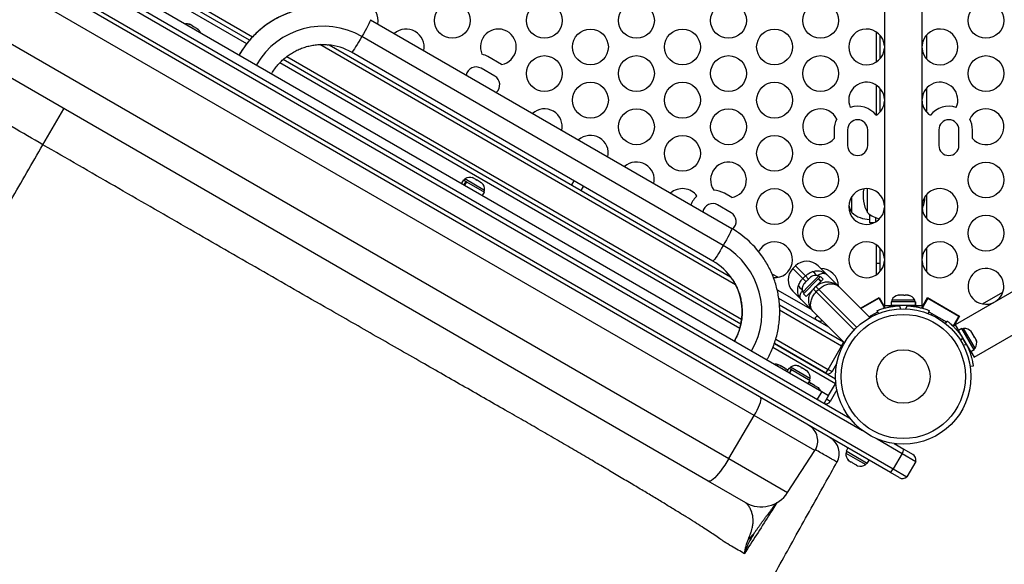
# Model space of a CAD drawing. Extents: x 1756 to 2291, y 2435 to 2883.
# Drawn here: x 1949 to 1977, y 2645 to 2660 of the extents above; entities that cross this region are included whole.
import ezdxf

# ---------------------------------------------------------------- set-up
doc = ezdxf.new("R2010")
doc.units = 0
doc.header["$LTSCALE"] = 0.125
doc.header["$MEASUREMENT"] = 0
doc.header["$PDMODE"] = 35
doc.layers.get('0').update_dxf_attribs({"linetype": 'CONTINUOUS'})
doc.layers.get('DEFPOINTS').update_dxf_attribs({"linetype": 'CONTINUOUS'})
doc.layers.add('CONTOUR', color=7, linetype='CONTINUOUS')
doc.layers.add('DIM_IMP_BORDURE', color=7, linetype='CONTINUOUS')
doc.styles.add('DIM', font='romans.shx')
doc.dimstyles.new('Implantation (Pied-mètre)', dxfattribs={"dimscale": 96, "dimtxt": 0.09375, "dimasz": 0.125, "dimexe": 0.125, "dimexo": 0.125, "dimgap": 0.03, "dimtad": 1, "dimdec": 3, "dimzin": 0, "dimdsep": 46, "dimlunit": 4, "dimtxsty": 'DIM', "dimblk1": 'OBLIQUE', "dimblk2": 'OBLIQUE', "dimsah": 1, "dimcen": 0.089844, "dimdle": 0.125, "dimclrt": 7, "dimadec": 0, "dimazin": 0, "dimtfac": 1, "dimtdec": 0, "dimtofl": 0, "dimtmove": 0, "dimatfit": 3, "dimldrblk": 'OBLIQUE', "dimfxl": 1, "dimfrac": 2, "dimtolj": 1, "dimtzin": 0, "dimarcsym": 0})

# ---------------------------------------------------------------- blocks, each defined once
blk = doc.blocks.new('_OBLIQUE')
at = {"color": 0, "linetype": 'ByBlock'}
blk.add_line((-0.5, -0.5), (0.5, 0.5), dxfattribs=at)
blk = doc.blocks.new('*D481')
at = {"layer": 'DEFPOINTS', "color": 0}
for p in [(2282.206, 2866.054), (2282.206, 2710.904), (1812.119, 2590.342)]:
    blk.add_point(p, dxfattribs=at)
at = {"layer": 'DIM_IMP_BORDURE', "color": 0, "lineweight": -2}
for p, q in [((1812.119, 2599.342), (1812.119, 2875.054)), ((2282.206, 2719.904), (2282.206, 2875.054)), ((1803.119, 2866.054), (2291.206, 2866.054))]:
    blk.add_line(p, q, dxfattribs=at)
at = {"layer": 'DIM_IMP_BORDURE', "color": 0, "lineweight": -2, "xscale": 9, "yscale": 9, "zscale": 9, "rotation": 180}
blk.add_blockref('_OBLIQUE', (1812.119, 2866.054), dxfattribs=at)
at = {"layer": 'DIM_IMP_BORDURE', "color": 0, "lineweight": -2, "xscale": 9, "yscale": 9, "zscale": 9}
blk.add_blockref('_OBLIQUE', (2282.206, 2866.054), dxfattribs=at)
at = {"layer": 'DIM_IMP_BORDURE', "color": 7, "insert": (2047.163, 2873.346), "char_height": 6.75, "attachment_point": 5, "style": 'DIM'}
blk.add_mtext('\\A1;39\'-2" [11.94m]', dxfattribs=at)
blk = doc.blocks.new('*D482')
at = {"layer": 'DEFPOINTS', "color": 0}
for p in [(1956.769, 2839.962), (1773.119, 2450.079), (2083.568, 2450.079)]:
    blk.add_point(p, dxfattribs=at)
at = {"layer": 'DIM_IMP_BORDURE', "color": 0, "lineweight": -2}
for p, q in [((1773.119, 2848.962), (1773.119, 2441.079)), ((1947.769, 2839.962), (1764.119, 2839.962)), ((2074.568, 2450.079), (1764.119, 2450.079))]:
    blk.add_line(p, q, dxfattribs=at)
at = {"layer": 'DIM_IMP_BORDURE', "color": 0, "lineweight": -2, "xscale": 9, "yscale": 9, "zscale": 9}
for p, rotation in [((1773.119, 2839.962), 90), ((1773.119, 2450.079), 270)]:
    blk.add_blockref('_OBLIQUE', p, dxfattribs=dict(at, rotation=rotation))
at = {"layer": 'DIM_IMP_BORDURE', "color": 7, "insert": (1765.826, 2645.02), "char_height": 6.75, "attachment_point": 5, "rotation": 90, "style": 'DIM'}
blk.add_mtext('\\A1;32\'-6" [9.903m]', dxfattribs=at)

msp = doc.modelspace()

# ---------------------------------------------------------------- linework, layer by layer
at = {"layer": 'CONTOUR'}
for p, q in [((1973.489, 2647.432), (1930.071, 2672.499)), ((1930.116, 2672.617), (1973.568, 2647.53)), ((1931.477, 2672.409), (1972.707, 2648.605)), ((1931.952, 2672.279), (1972.357, 2648.951)), ((1932.987, 2671.97), (1971.572, 2649.693)), ((1969.689, 2649.018), (1933.344, 2670.002)), ((1932.66, 2668.786), (1968.979, 2647.818)), ((1968.405, 2647.191), (1932.404, 2667.977)), ((1973.325, 2664.339), (1973.325, 2652.089)), ((1974.375, 2652.089), (1974.375, 2664.339)), ((1955.594, 2659.495), (1949.465, 2663.034)), ((1949.506, 2663.155), (1955.679, 2659.591)), ((1955.514, 2659.398), (1949.421, 2662.915)), ((1958.966, 2660.067), (1969.059, 2654.24)), ((1953.893, 2659.94), (1953.917, 2659.937)), ((1953.93, 2659.929), (1953.893, 2659.94)), ((1953.93, 2659.929), (1953.917, 2659.937)), ((1954.005, 2659.886), (1953.93, 2659.929)), ((1954.014, 2659.87), (1954.005, 2659.886)), ((1954.005, 2659.886), (1954.038, 2659.867)), ((1954.038, 2659.867), (1954.014, 2659.87)), ((1954.122, 2659.818), (1954.038, 2659.867)), ((1954.15, 2659.792), (1954.122, 2659.818)), ((1954.122, 2659.818), (1954.141, 2659.807)), ((1954.141, 2659.807), (1954.15, 2659.792)), ((1954.155, 2659.799), (1954.141, 2659.807)), ((1968.824, 2653.77), (1958.731, 2659.597)), ((1973.1, 2658.888), (1973.1, 2659.724)), ((1973.201, 2658.975), (1973.201, 2659.637)), ((1974.499, 2659.637), (1974.499, 2658.975)), ((1969.166, 2652.67), (1957.554, 2659.374)), ((1957.82, 2659.365), (1969.024, 2652.896)), ((1969.314, 2651.574), (1956.531, 2658.954)), ((1956.633, 2659.04), (1969.336, 2651.706)), ((1968.534, 2653.331), (1958.441, 2659.158)), ((1962.628, 2658.818), (1962.249, 2659.037)), ((1969.281, 2651.449), (1956.438, 2658.864)), ((1962.441, 2658.493), (1962.062, 2658.712)), ((1973.1, 2657.403), (1973.1, 2658.24)), ((1973.201, 2657.491), (1973.201, 2658.152)), ((1974.499, 2658.152), (1974.499, 2657.491)), ((1949.823, 2656.577), (1950.405, 2657.584)), ((1985.911, 2657.679), (1975.302, 2651.554)), ((1971.92, 2656.995), (1971.92, 2656.754)), ((1972.295, 2656.995), (1972.295, 2656.558)), ((1972.858, 2656.558), (1972.858, 2656.995)), ((1974.843, 2656.995), (1974.843, 2656.558)), ((1975.406, 2656.558), (1975.406, 2656.995)), ((1975.781, 2656.754), (1975.781, 2656.995)), ((1975.827, 2650.645), (1986.436, 2656.77)), ((1961.606, 2655.623), (1961.583, 2655.583)), ((1962.158, 2655.305), (1961.606, 2655.623)), ((1961.809, 2655.659), (1961.834, 2655.654)), ((1961.845, 2655.648), (1961.809, 2655.659)), ((1961.834, 2655.654), (1961.831, 2655.656)), ((1961.845, 2655.648), (1961.834, 2655.654)), ((1961.917, 2655.606), (1961.845, 2655.648)), ((1961.924, 2655.592), (1961.917, 2655.606)), ((1961.564, 2655.594), (1961.511, 2655.502)), ((1961.564, 2655.594), (1961.639, 2655.55)), ((1961.586, 2655.459), (1961.639, 2655.55)), ((1961.649, 2655.544), (1961.597, 2655.453)), ((1961.649, 2655.544), (1961.639, 2655.55)), ((1961.649, 2655.544), (1962.154, 2655.253)), ((1961.919, 2655.605), (1961.949, 2655.588)), ((1961.949, 2655.588), (1961.924, 2655.592)), ((1962.035, 2655.538), (1961.949, 2655.588)), ((1962.063, 2655.512), (1962.035, 2655.538)), ((1962.035, 2655.538), (1962.038, 2655.537)), ((1962.038, 2655.537), (1962.056, 2655.526)), ((1962.056, 2655.526), (1962.063, 2655.512)), ((1962.074, 2655.515), (1962.056, 2655.526)), ((1964.651, 2655.572), (1964.586, 2655.459)), ((1964.856, 2655.303), (1964.922, 2655.416)), ((1972.85, 2654.683), (1972.85, 2655.352)), ((1962.101, 2655.161), (1962.154, 2655.253)), ((1962.135, 2655.264), (1962.158, 2655.305)), ((1969.062, 2655.103), (1968.853, 2655.224)), ((1972.413, 2654.683), (1972.413, 2655.134)), ((1974.499, 2655.183), (1974.499, 2654.522)), ((1969.044, 2654.681), (1968.665, 2654.899)), ((1972.913, 2654.401), (1972.913, 2654.634)), ((1973.085, 2654.425), (1973.085, 2654.543)), ((1973.042, 2654.401), (1972.913, 2654.401)), ((1973.1, 2653.276), (1973.1, 2653.786)), ((1973.201, 2653.037), (1973.201, 2653.699)), ((1974.499, 2653.699), (1974.499, 2653.037)), ((1970.836, 2653.195), (1970.766, 2653.124)), ((1971.116, 2652.915), (1970.836, 2653.195)), ((1971.473, 2653.195), (1971.714, 2652.953)), ((1973.1, 2652.976), (1973.1, 2653.276)), ((1973.1, 2653.276), (1973.201, 2653.276)), ((1970.18, 2652.978), (1970.354, 2652.878)), ((1970.766, 2653.124), (1971.045, 2652.844)), ((1971.045, 2652.844), (1971.116, 2652.915)), ((1971.203, 2652.828), (1971.116, 2652.915)), ((1971.493, 2652.918), (1971.196, 2652.621)), ((1971.257, 2652.881), (1971.201, 2652.825)), ((1971.289, 2652.901), (1971.257, 2652.881)), ((1971.257, 2652.881), (1971.266, 2652.89)), ((1971.266, 2652.89), (1971.289, 2652.901)), ((1971.268, 2652.892), (1971.266, 2652.89)), ((1971.542, 2652.9), (1971.483, 2652.842)), ((1971.526, 2652.885), (1971.493, 2652.918)), ((1971.616, 2652.826), (1971.542, 2652.9)), ((1971.714, 2652.953), (1972.047, 2652.62)), ((1973.1, 2652.976), (1973.102, 2652.951)), ((1973.1, 2652.95), (1973.1, 2652.976)), ((1971.196, 2652.621), (1971.042, 2652.467)), ((1971.045, 2652.844), (1971.133, 2652.757)), ((1971.475, 2652.833), (1971.06, 2652.419)), ((1971.085, 2652.709), (1971.069, 2652.693)), ((1971.103, 2652.727), (1971.083, 2652.695)), ((1971.083, 2652.695), (1971.085, 2652.709)), ((1971.099, 2652.723), (1971.085, 2652.709)), ((1971.103, 2652.727), (1971.099, 2652.723)), ((1971.174, 2652.799), (1971.103, 2652.727)), ((1971.198, 2652.81), (1971.174, 2652.799)), ((1971.175, 2652.799), (1971.196, 2652.82)), ((1971.196, 2652.82), (1971.201, 2652.825)), ((1971.201, 2652.825), (1971.198, 2652.81)), ((1971.34, 2652.549), (1971.411, 2652.62)), ((1971.491, 2652.54), (1971.411, 2652.62)), ((1971.549, 2652.759), (1971.412, 2652.621)), ((1971.475, 2652.833), (1971.483, 2652.842)), ((1971.549, 2652.759), (1971.475, 2652.833)), ((1971.483, 2652.842), (1971.558, 2652.767)), ((1971.524, 2652.702), (1971.508, 2652.717)), ((1971.549, 2652.759), (1971.558, 2652.767)), ((1971.616, 2652.826), (1971.558, 2652.767)), ((1972.047, 2652.62), (1972.915, 2651.752)), ((1970.327, 2652.533), (1971.257, 2651.997)), ((1971.007, 2652.246), (1970.766, 2652.487)), ((1971.042, 2652.467), (1971.075, 2652.434)), ((1971.06, 2652.419), (1971.135, 2652.344)), ((1971.34, 2652.549), (1971.135, 2652.344)), ((1971.243, 2652.452), (1971.258, 2652.437)), ((1971.34, 2652.549), (1971.42, 2652.469)), ((1971.491, 2652.54), (1971.42, 2652.469)), ((1971.42, 2652.469), (1972.479, 2651.41)), ((1972.55, 2651.481), (1971.491, 2652.54)), ((1972.655, 2652.013), (1973.174, 2652.312)), ((1973.174, 2652.312), (1973.335, 2652.033)), ((1973.74, 2652.382), (1973.71, 2652.382)), ((1973.73, 2652.374), (1973.74, 2652.382)), ((1973.766, 2652.382), (1973.73, 2652.374)), ((1973.755, 2652.382), (1973.74, 2652.382)), ((1973.766, 2652.382), (1973.755, 2652.382)), ((1973.87, 2652.382), (1973.766, 2652.382)), ((1973.897, 2652.374), (1973.87, 2652.382)), ((1973.87, 2652.382), (1973.889, 2652.382)), ((1973.889, 2652.382), (1973.906, 2652.382)), ((1973.906, 2652.382), (1973.897, 2652.374)), ((1973.981, 2652.382), (1973.906, 2652.382)), ((1974.017, 2652.374), (1973.981, 2652.382)), ((1973.981, 2652.382), (1973.99, 2652.382)), ((1973.99, 2652.382), (1974.017, 2652.374)), ((1973.991, 2652.382), (1973.99, 2652.382)), ((1974.365, 2652.033), (1974.527, 2652.312)), ((1974.527, 2652.312), (1975.42, 2651.797)), ((1976.061, 2652.136), (1976.634, 2652.466)), ((1971.77, 2651.483), (1970.373, 2652.29)), ((1970.392, 2652.106), (1972.177, 2651.076)), ((1971.34, 2651.913), (1971.007, 2652.246)), ((1972.662, 2652.005), (1973.166, 2652.296)), ((1972.895, 2652.14), (1972.89, 2652.148)), ((1973.166, 2652.296), (1973.179, 2652.304)), ((1973.166, 2652.296), (1973.322, 2652.025)), ((1973.335, 2652.033), (1973.286, 2652.005)), ((1973.325, 2652.089), (1973.51, 2652.089)), ((1973.51, 2652.195), (1973.51, 2652.089)), ((1974.191, 2652.195), (1973.51, 2652.195)), ((1974.191, 2652.089), (1973.51, 2652.089)), ((1973.513, 2652.059), (1973.513, 2652.089)), ((1973.532, 2652.242), (1973.532, 2652.195)), ((1974.169, 2652.242), (1973.532, 2652.242)), ((1973.663, 2652.089), (1973.663, 2652.078)), ((1973.742, 2652.086), (1973.777, 2651.998)), ((1973.923, 2651.998), (1973.959, 2652.086)), ((1974.038, 2652.079), (1974.038, 2652.089)), ((1974.169, 2652.195), (1974.169, 2652.242)), ((1974.187, 2652.089), (1974.187, 2652.059)), ((1974.191, 2652.195), (1974.191, 2652.089)), ((1974.191, 2652.089), (1974.191, 2652.195)), ((1974.191, 2652.195), (1974.191, 2652.195)), ((1974.191, 2652.089), (1974.375, 2652.089)), ((1974.191, 2652.089), (1974.191, 2652.089)), ((1974.414, 2652.005), (1974.365, 2652.033)), ((1974.535, 2652.296), (1974.379, 2652.025)), ((1974.522, 2652.304), (1974.535, 2652.296)), ((1974.535, 2652.296), (1975.401, 2651.796)), ((1974.811, 2652.148), (1974.806, 2652.14)), ((1972.128, 2650.96), (1970.398, 2651.959)), ((1972.208, 2651.045), (1971.34, 2651.913)), ((1971.484, 2651.769), (1971.465, 2651.78)), ((1972.891, 2651.776), (1973.136, 2651.918)), ((1973.072, 2651.832), (1973.051, 2651.869)), ((1973.156, 2651.868), (1973.124, 2651.948)), ((1973.286, 2652.005), (1973.322, 2652.025)), ((1974.379, 2652.025), (1974.414, 2652.005)), ((1974.577, 2651.948), (1974.545, 2651.868)), ((1974.565, 2651.918), (1975.059, 2651.633)), ((1974.65, 2651.869), (1974.628, 2651.832)), ((1975.131, 2651.952), (1975.136, 2651.961)), ((1975.401, 2651.796), (1975.245, 2651.525)), ((1975.42, 2651.797), (1975.258, 2651.517)), ((1975.401, 2651.796), (1975.415, 2651.788)), ((1974.953, 2651.645), (1974.974, 2651.682)), ((1975.026, 2651.59), (1975.079, 2651.658)), ((1975.209, 2651.546), (1975.245, 2651.525)), ((1975.258, 2651.517), (1975.209, 2651.546)), ((1975.302, 2651.554), (1975.394, 2651.394)), ((1975.37, 2651.376), (1975.396, 2651.391)), ((1975.486, 2651.447), (1975.394, 2651.394)), ((1975.735, 2650.805), (1975.394, 2651.394)), ((1975.471, 2651.262), (1975.461, 2651.256)), ((1975.826, 2650.858), (1975.486, 2651.447)), ((1975.537, 2651.452), (1975.497, 2651.428)), ((1975.856, 2650.9), (1975.537, 2651.452)), ((1975.763, 2651.342), (1975.748, 2651.368)), ((1975.751, 2651.346), (1975.763, 2651.342)), ((1975.776, 2651.319), (1975.751, 2651.346)), ((1975.771, 2651.329), (1975.763, 2651.342)), ((1975.776, 2651.319), (1975.771, 2651.329)), ((1975.828, 2651.229), (1975.776, 2651.319)), ((1975.834, 2651.202), (1975.828, 2651.229)), ((1975.828, 2651.229), (1975.838, 2651.212)), ((1975.838, 2651.212), (1975.846, 2651.198)), ((1971.691, 2650.202), (1970.25, 2651.034)), ((1970.25, 2651.034), (1971.961, 2650.046)), ((1970.29, 2651.155), (1971.753, 2650.31)), ((1971.753, 2650.31), (1972.128, 2650.96)), ((1972.128, 2650.96), (1972.189, 2651.065)), ((1972.128, 2650.96), (1972.155, 2650.945)), ((1975.508, 2651.192), (1975.45, 2651.117)), ((1975.522, 2650.991), (1975.616, 2651.004)), ((1975.65, 2650.932), (1975.658, 2650.937)), ((1975.846, 2651.198), (1975.834, 2651.202)), ((1975.884, 2651.133), (1975.846, 2651.198)), ((1975.894, 2651.097), (1975.884, 2651.133)), ((1975.884, 2651.133), (1975.888, 2651.125)), ((1975.888, 2651.125), (1975.894, 2651.097)), ((1975.889, 2651.124), (1975.888, 2651.125)), ((1971.953, 2649.906), (1970.205, 2650.915)), ((1975.735, 2650.805), (1975.826, 2650.858)), ((1975.826, 2650.857), (1975.735, 2650.804)), ((1975.735, 2650.805), (1975.735, 2650.804)), ((1975.735, 2650.804), (1975.827, 2650.645)), ((1975.815, 2650.876), (1975.856, 2650.9)), ((1975.826, 2650.858), (1975.826, 2650.857)), ((1970.336, 2650.447), (1970.366, 2650.44)), ((1970.37, 2650.437), (1970.336, 2650.447)), ((1970.37, 2650.437), (1970.366, 2650.44)), ((1970.427, 2650.404), (1970.37, 2650.437)), ((1970.427, 2650.394), (1970.427, 2650.404)), ((1970.454, 2650.389), (1970.427, 2650.404)), ((1970.457, 2650.387), (1970.427, 2650.394)), ((1970.549, 2650.334), (1970.457, 2650.387)), ((1970.9, 2650.41), (1970.926, 2650.405)), ((1970.936, 2650.399), (1970.9, 2650.41)), ((1970.926, 2650.405), (1970.924, 2650.406)), ((1970.936, 2650.399), (1970.926, 2650.405)), ((1971.004, 2650.36), (1970.936, 2650.399)), ((1971.998, 2650.484), (1971.861, 2650.248)), ((1975.805, 2650.399), (1975.72, 2650.388)), ((1970.575, 2650.309), (1970.549, 2650.334)), ((1970.555, 2650.33), (1970.567, 2650.323)), ((1970.565, 2650.319), (1970.567, 2650.323)), ((1970.567, 2650.323), (1970.575, 2650.319)), ((1970.575, 2650.319), (1970.575, 2650.309)), ((1970.609, 2650.299), (1970.575, 2650.319)), ((1970.657, 2650.344), (1970.604, 2650.252)), ((1970.624, 2650.285), (1970.609, 2650.299)), ((1970.657, 2650.344), (1970.722, 2650.306)), ((1970.669, 2650.215), (1970.722, 2650.306)), ((1970.7, 2650.373), (1970.676, 2650.333)), ((1970.732, 2650.301), (1970.679, 2650.209)), ((1971.245, 2650.058), (1970.7, 2650.373)), ((1970.732, 2650.301), (1970.722, 2650.306)), ((1970.732, 2650.301), (1971.247, 2650.003)), ((1971.009, 2650.347), (1971.004, 2650.36)), ((1971.012, 2650.355), (1971.004, 2650.36)), ((1971.036, 2650.342), (1971.009, 2650.347)), ((1971.012, 2650.355), (1971.035, 2650.342)), ((1971.124, 2650.291), (1971.036, 2650.342)), ((1971.151, 2650.265), (1971.124, 2650.291)), ((1971.124, 2650.291), (1971.13, 2650.287)), ((1971.13, 2650.287), (1971.146, 2650.278)), ((1971.146, 2650.278), (1971.151, 2650.265)), ((1971.168, 2650.265), (1971.146, 2650.278)), ((1971.691, 2650.202), (1971.753, 2650.31)), ((1971.753, 2650.31), (1971.861, 2650.248)), ((1971.194, 2649.911), (1971.247, 2650.003)), ((1971.232, 2649.94), (1971.214, 2649.945)), ((1971.228, 2650.014), (1971.252, 2650.055)), ((1971.256, 2649.926), (1971.232, 2649.94)), ((1971.243, 2649.923), (1971.256, 2649.926)), ((1971.279, 2649.912), (1971.243, 2649.923)), ((1971.252, 2650.055), (1971.245, 2650.058)), ((1971.27, 2649.917), (1971.256, 2649.926)), ((1971.279, 2649.912), (1971.27, 2649.917)), ((1971.369, 2649.861), (1971.279, 2649.912)), ((1971.387, 2649.84), (1971.369, 2649.861)), ((1971.369, 2649.861), (1971.387, 2649.85)), ((1971.384, 2649.844), (1971.387, 2649.85)), ((1971.387, 2649.85), (1971.4, 2649.843)), ((1971.4, 2649.843), (1971.387, 2649.84)), ((1971.466, 2649.805), (1971.4, 2649.843)), ((1971.765, 2649.582), (1971.953, 2649.906)), ((1971.969, 2649.934), (1971.953, 2649.906)), ((1971.973, 2649.895), (1971.953, 2649.906)), ((1971.572, 2649.693), (1971.447, 2649.476)), ((1971.493, 2649.779), (1971.466, 2649.805)), ((1971.466, 2649.805), (1971.474, 2649.8)), ((1971.474, 2649.8), (1971.493, 2649.779)), ((1971.475, 2649.799), (1971.474, 2649.8)), ((1971.572, 2649.693), (1971.765, 2649.582)), ((1971.765, 2649.582), (1971.64, 2649.365)), ((1971.998, 2649.735), (1971.811, 2649.411)), ((1971.811, 2649.411), (1971.703, 2649.473)), ((1968.979, 2647.818), (1969.689, 2649.018)), ((1971.381, 2648.041), (1969.689, 2649.018)), ((1971.054, 2648.838), (1971.054, 2648.838)), ((1973.119, 2648.367), (1973.818, 2647.963)), ((1973.594, 2648.237), (1973.864, 2648.081)), ((1970.62, 2646.87), (1971.381, 2648.041)), ((1972.271, 2648.012), (1972.248, 2647.972)), ((1972.248, 2647.972), (1972.575, 2647.783)), ((1972.305, 2648.115), (1972.252, 2648.023)), ((1972.843, 2647.683), (1972.252, 2648.023)), ((1973.818, 2647.963), (1973.568, 2647.53)), ((1973.818, 2647.963), (1974.203, 2647.741)), ((1973.864, 2648.081), (1974.112, 2647.938)), ((1968.979, 2647.818), (1970.62, 2646.87)), ((1972.312, 2647.783), (1972.338, 2647.757)), ((1972.332, 2647.761), (1972.312, 2647.783)), ((1972.338, 2647.757), (1972.332, 2647.761)), ((1972.338, 2647.757), (1972.398, 2647.723)), ((1972.398, 2647.723), (1972.408, 2647.727)), ((1972.42, 2647.71), (1972.398, 2647.723)), ((1972.408, 2647.727), (1972.429, 2647.705)), ((1972.429, 2647.705), (1972.42, 2647.71)), ((1972.429, 2647.705), (1972.52, 2647.653)), ((1972.52, 2647.653), (1972.555, 2647.642)), ((1972.52, 2647.653), (1972.535, 2647.644)), ((1972.535, 2647.644), (1972.545, 2647.638)), ((1972.555, 2647.642), (1972.545, 2647.638)), ((1972.545, 2647.638), (1972.575, 2647.62)), ((1972.575, 2647.783), (1972.8, 2647.653)), ((1972.8, 2647.653), (1972.824, 2647.694)), ((1972.843, 2647.683), (1972.895, 2647.774)), ((1974.203, 2647.741), (1973.953, 2647.308)), ((1973.737, 2647.288), (1973.489, 2647.432)), ((1973.568, 2647.53), (1973.953, 2647.308)), ((1969.449, 2646.589), (1968.405, 2647.191))]:
    msp.add_line(p, q, dxfattribs=at)
at = {"layer": 'CONTOUR', "flags": 128}
for points in [[(1958.966, 2660.067), (1958.967, 2660.058), (1958.96, 2660.035), (1958.944, 2659.999), (1958.922, 2659.951), (1958.893, 2659.893), (1958.858, 2659.826), (1958.819, 2659.753), (1958.776, 2659.676), (1958.731, 2659.597)], [(1958.731, 2659.597), (1958.685, 2659.518), (1958.639, 2659.442), (1958.596, 2659.372), (1958.556, 2659.308), (1958.52, 2659.254), (1958.49, 2659.211), (1958.466, 2659.18), (1958.45, 2659.162), (1958.441, 2659.158)], [(1972.327, 2654.882), (1972.359, 2654.793), (1972.413, 2654.683)], [(1969.059, 2654.24), (1969.06, 2654.23), (1969.053, 2654.207), (1969.038, 2654.171), (1969.015, 2654.124), (1968.986, 2654.066), (1968.951, 2653.999), (1968.912, 2653.926), (1968.869, 2653.849), (1968.824, 2653.77)], [(1968.824, 2653.77), (1968.778, 2653.691), (1968.732, 2653.615), (1968.689, 2653.545), (1968.649, 2653.481), (1968.613, 2653.427), (1968.583, 2653.384), (1968.559, 2653.353), (1968.543, 2653.335), (1968.534, 2653.331)], [(1973.114, 2652.278), (1973.116, 2652.275), (1973.118, 2652.269)], [(1969.689, 2649.018), (1969.734, 2649.096), (1969.774, 2649.174), (1969.809, 2649.25), (1969.838, 2649.32), (1969.859, 2649.384), (1969.873, 2649.437), (1969.877, 2649.48), (1969.874, 2649.51), (1969.861, 2649.526)], [(1968.979, 2647.818), (1968.921, 2647.724), (1968.863, 2647.634), (1968.804, 2647.549), (1968.746, 2647.47), (1968.689, 2647.399), (1968.635, 2647.336), (1968.584, 2647.284), (1968.537, 2647.242), (1968.495, 2647.211), (1968.459, 2647.193), (1968.429, 2647.186), (1968.405, 2647.191)]]:
    msp.add_lwpolyline(points, dxfattribs=at)
at = {"layer": 'CONTOUR'}
for centre, radius in [((1961.256, 2660.048), 0.5), ((1963.827, 2660.048), 0.5), ((1966.398, 2660.048), 0.5), ((1968.969, 2660.048), 0.5), ((1971.541, 2660.048), 0.5), ((1976.16, 2660.048), 0.5), ((1965.113, 2659.306), 0.5), ((1967.684, 2659.306), 0.5), ((1970.255, 2659.306), 0.5), ((1963.827, 2658.564), 0.5), ((1966.398, 2658.564), 0.5), ((1968.969, 2658.564), 0.5), ((1971.541, 2658.564), 0.5), ((1976.16, 2658.564), 0.5), ((1965.113, 2657.822), 0.5), ((1967.684, 2657.822), 0.5), ((1970.255, 2657.822), 0.5), ((1966.398, 2657.079), 0.5), ((1968.969, 2657.079), 0.5), ((1967.684, 2656.337), 0.5), ((1970.255, 2656.337), 0.5), ((1971.541, 2655.595), 0.5), ((1976.16, 2655.595), 0.5), ((1970.255, 2654.853), 0.5), ((1971.541, 2654.11), 0.5), ((1976.16, 2654.11), 0.5), ((1973.85, 2650.11), 1.89), ((1973.85, 2650.11), 1.734), ((1973.85, 2650.11), 0.747)]:
    msp.add_circle(centre, radius, dxfattribs=at)
for centre, radius, start, end in [((1957.627, 2657.738), 2.688, 85.5546, 149.8916), ((1958.684, 2660.048), 0.5, 348.3264, 143.6427), ((1953.832, 2659.698), 0.254, 71.7411, 96.0755), ((1953.986, 2659.609), 0.254, 23.9245, 48.2589), ((1957.652, 2657.725), 2.161, 60.053, 149.8822), ((1959.97, 2659.306), 0.5, 348.3264, 131.6736), ((1962.541, 2659.306), 0.5, 280.6377, 203.8367), ((1972.826, 2659.306), 0.5, 3.5595, 180), ((1974.874, 2659.306), 0.5, 0, 176.4405), ((1957.625, 2657.744), 1.632, 60.0018, 84.3915), ((1972.826, 2659.306), 0.5, 180, 356.4405), ((1974.874, 2659.306), 0.5, 183.5595, 0), ((1961.921, 2658.468), 0.656, 60, 75.6337), ((1961.921, 2658.468), 0.281, 60, 169.2629), ((1962.3, 2658.25), 0.656, 59.4472, 60), ((1962.3, 2658.25), 0.281, 310.7371, 60), ((1972.826, 2657.822), 0.5, 3.5595, 204.025), ((1974.874, 2657.822), 0.5, 335.975, 176.4405), ((1963.827, 2657.079), 0.5, 348.3264, 131.6736), ((1971.541, 2657.079), 0.5, 25.451, 319.3569), ((1972.576, 2656.995), 0.656, 37.9803, 108.3576), ((1972.826, 2657.822), 0.5, 302.3129, 356.4405), ((1974.874, 2657.822), 0.5, 183.5595, 237.6871), ((1975.124, 2656.995), 0.656, 71.6424, 142.0197), ((1976.16, 2657.079), 0.5, 220.6431, 154.549), ((1972.576, 2656.995), 0.656, 152.8927, 180), ((1972.576, 2656.995), 0.281, 0, 180), ((1975.124, 2656.995), 0.281, 0, 180), ((1975.124, 2656.995), 0.656, 0, 27.1073), ((1965.113, 2656.337), 0.5, 348.3264, 131.6736), ((1972.576, 2656.558), 0.281, 180, 0), ((1975.124, 2656.558), 0.281, 180, 0), ((1966.398, 2655.595), 0.5, 348.3264, 131.6736), ((1968.969, 2655.595), 0.5, 280.6431, 214.549), ((1961.751, 2655.415), 0.254, 71.7411, 124.8293), ((1961.905, 2655.326), 0.254, 355.1707, 48.2589), ((1967.684, 2654.853), 0.5, 35.975, 131.6736), ((1972.826, 2654.853), 0.5, 3.5595, 180), ((1973.667, 2655.151), 0.941, 168.0724, 209.8628), ((1974.874, 2654.853), 0.5, 0, 176.4405), ((1968.525, 2654.656), 0.656, 131.6424, 158.1281), ((1968.525, 2654.656), 0.656, 60, 87.1073), ((1973.514, 2655.151), 0.941, 336.8426, 358.3753), ((1968.525, 2654.656), 0.281, 60, 169.2629), ((1972.826, 2654.853), 0.5, 180, 356.4405), ((1974.874, 2654.853), 0.5, 183.5595, 0), ((1968.903, 2654.437), 0.281, 310.6959, 60), ((1972.915, 2655.261), 0.766, 229.0348, 269.8532), ((1973.352, 2655.261), 0.766, 229.0348, 257.9495), ((1967.72, 2651.92), 2.679, 34.2917, 59.9982), ((1967.742, 2651.9), 2.16, 330.1123, 59.9525), ((1970.255, 2653.368), 0.5, 266.0431, 152.9232), ((1972.826, 2653.368), 0.5, 3.5595, 180), ((1974.874, 2653.368), 0.5, 0, 176.4405), ((1967.718, 2651.917), 1.632, 33.697, 59.9982), ((1971.155, 2652.876), 0.45, 45, 135), ((1972.826, 2653.368), 0.5, 180, 356.4405), ((1974.874, 2653.368), 0.5, 183.5595, 0), ((1971.084, 2652.806), 0.45, 135, 225), ((1971.407, 2652.679), 0.254, 70.1707, 123.2589), ((1971.219, 2652.827), 0.23, 27.3221, 65.9129), ((1971.541, 2652.626), 0.5, 0.0959, 89.9041), ((1976.16, 2652.626), 0.5, 0, 296.4405), ((1967.713, 2651.915), 1.638, 330.1931, 33.6749), ((1971.133, 2652.742), 0.23, 204.0871, 242.6779), ((1971.281, 2652.553), 0.254, 146.7411, 199.8293), ((1976.16, 2652.626), 0.5, 303.5595, 0), ((1973.761, 2652.134), 0.254, 101.7411, 154.8293), ((1973.939, 2652.134), 0.254, 25.1707, 78.2589), ((1973.85, 2650.151), 1.938, 86.7948, 93.2052), ((1975.559, 2651.199), 0.254, 41.7411, 94.8293), ((1973.886, 2650.131), 1.938, 26.7948, 33.2052), ((1975.648, 2651.045), 0.254, 325.1707, 18.2589), ((1970.286, 2650.199), 0.254, 71.7881, 96.0755), ((1970.845, 2650.165), 0.254, 71.7411, 124.8293), ((1970.999, 2650.076), 0.254, 355.1707, 48.2589), ((1971.753, 2650.31), 0.125, 240, 330), ((1971.306, 2649.61), 0.254, 23.9245, 48.2589), ((1971.703, 2649.473), 0.125, 240, 330), ((1970.962, 2648.314), 0.5, 327, 60), ((1971.563, 2647.966), 0.5, 330.8447, 59.9966), ((1972.501, 2647.95), 0.254, 175.1707, 228.577), ((1973.608, 2648.112), 0.257, 324.733, 353.1884), ((1974.019, 2647.775), 0.188, 349.4712, 60), ((1972.655, 2647.861), 0.254, 251.7411, 304.8293), ((1973.334, 2647.638), 0.257, 306.8116, 335.267), ((1973.831, 2647.451), 0.188, 240, 310.5288), ((1969.886, 2647.347), 0.875, 240, 327), ((1969.161, 2646.096), 0.638, 305.0738, 325.2947)]:
    msp.add_arc(centre, radius, start, end, dxfattribs=at)
for points, knots in [([(1949.823, 2656.577), (1949.251, 2656.908), (1948.105, 2657.569), (1946.39, 2658.563), (1944.677, 2659.557), (1943.012, 2660.524), (1941.395, 2661.465), (1939.827, 2662.379), (1938.476, 2663.166), (1937.343, 2663.83), (1936.573, 2664.279), (1935.96, 2664.632), (1935.505, 2664.894), (1935.06, 2665.149), (1934.621, 2665.399), (1934.19, 2665.643), (1933.77, 2665.88), (1933.368, 2666.106), (1932.988, 2666.318), (1932.631, 2666.515), (1932.298, 2666.698), (1931.991, 2666.864), (1931.71, 2667.015), (1931.457, 2667.148), (1931.226, 2667.267), (1931.021, 2667.37), (1930.848, 2667.453), (1930.757, 2667.494), (1930.718, 2667.51), (1930.718, 2667.51)], [0, 0, 0, 0, 0.077753, 0.155532, 0.233313, 0.311067, 0.382918, 0.45478, 0.526632, 0.569169, 0.611698, 0.633336, 0.655022, 0.676708, 0.698347, 0.720985, 0.743701, 0.766445, 0.789163, 0.811803, 0.83448, 0.857233, 0.880012, 0.902767, 0.925447, 0.950287, 0.97516, 1, 1, 1, 1, 1]), ([(1957.835, 2660.418), (1957.832, 2660.418), (1957.769, 2660.425), (1957.644, 2660.427), (1957.461, 2660.424), (1957.279, 2660.406), (1957.099, 2660.376), (1956.921, 2660.334), (1956.746, 2660.28), (1956.576, 2660.215), (1956.41, 2660.138), (1956.25, 2660.049), (1956.096, 2659.95), (1955.949, 2659.841), (1955.81, 2659.722), (1955.679, 2659.594), (1955.558, 2659.458), (1955.446, 2659.313), (1955.36, 2659.187), (1955.314, 2659.108), (1955.298, 2659.082)], [0, 0, 0, 0, 0.002757, 0.063183, 0.123611, 0.18404, 0.24447, 0.304903, 0.365336, 0.425772, 0.486209, 0.546648, 0.607088, 0.667531, 0.727974, 0.788419, 0.848865, 0.909313, 0.969761, 1, 1, 1, 1]), ([(1956.211, 2658.562), (1956.219, 2658.576), (1956.251, 2658.631), (1956.315, 2658.722), (1956.405, 2658.833), (1956.505, 2658.935), (1956.613, 2659.028), (1956.729, 2659.111), (1956.852, 2659.184), (1956.981, 2659.246), (1957.114, 2659.296), (1957.252, 2659.335), (1957.392, 2659.362), (1957.534, 2659.376), (1957.665, 2659.378), (1957.749, 2659.371), (1957.785, 2659.367)], [0, 0, 0, 0, 0.025901, 0.102157, 0.178433, 0.25471, 0.33099, 0.407273, 0.48356, 0.559853, 0.636153, 0.712459, 0.788773, 0.865094, 0.941423, 1, 1, 1, 1]), ([(1944.119, 2646.697), (1944.255, 2646.932), (1944.526, 2647.401), (1944.946, 2648.129), (1945.376, 2648.873), (1945.814, 2649.633), (1946.262, 2650.408), (1946.717, 2651.197), (1947.167, 2651.975), (1947.609, 2652.742), (1948.044, 2653.496), (1948.484, 2654.257), (1948.927, 2655.025), (1949.375, 2655.8), (1949.674, 2656.318), (1949.823, 2656.577)], [0, 0, 0, 0, 0.079771, 0.159452, 0.239081, 0.318693, 0.398325, 0.478014, 0.557797, 0.631048, 0.704441, 0.778008, 0.851784, 0.925804, 1, 1, 1, 1]), ([(1968.844, 2645.498), (1968.844, 2645.498), (1968.811, 2645.523), (1968.732, 2645.581), (1968.585, 2645.681), (1968.416, 2645.793), (1968.234, 2645.91), (1968.026, 2646.042), (1967.791, 2646.189), (1967.529, 2646.351), (1967.248, 2646.523), (1966.948, 2646.704), (1966.632, 2646.895), (1966.293, 2647.097), (1965.932, 2647.311), (1965.549, 2647.538), (1965.142, 2647.777), (1964.708, 2648.031), (1964.249, 2648.299), (1963.778, 2648.572), (1963.298, 2648.849), (1962.575, 2649.263), (1961.61, 2649.813), (1960.356, 2650.53), (1959.049, 2651.277), (1957.82, 2651.98), (1956.721, 2652.61), (1955.752, 2653.166), (1954.781, 2653.723), (1953.801, 2654.286), (1952.813, 2654.854), (1951.817, 2655.427), (1950.82, 2656.002), (1950.156, 2656.385), (1949.823, 2656.577)], [0, 0, 0, 0, 0, 0.024478, 0.04908, 0.069407, 0.089751, 0.110078, 0.131081, 0.152104, 0.173107, 0.193384, 0.213678, 0.233954, 0.254939, 0.275944, 0.296929, 0.319334, 0.341797, 0.36431, 0.386827, 0.409277, 0.464474, 0.519671, 0.581596, 0.643521, 0.68752, 0.731519, 0.775555, 0.819591, 0.864672, 0.909754, 0.954877, 1, 1, 1, 1]), ([(1970.042, 2650.576), (1970.056, 2650.6), (1970.1, 2650.677), (1970.165, 2650.811), (1970.234, 2650.98), (1970.292, 2651.154), (1970.338, 2651.331), (1970.372, 2651.511), (1970.393, 2651.693), (1970.402, 2651.875), (1970.398, 2652.058), (1970.383, 2652.24), (1970.354, 2652.421), (1970.314, 2652.599), (1970.261, 2652.775), (1970.197, 2652.946), (1970.122, 2653.112), (1970.034, 2653.272), (1969.971, 2653.378), (1969.934, 2653.428), (1969.933, 2653.429)], [0, 0, 0, 0, 0.0271874, 0.0879223, 0.148665, 0.2094076, 0.2701497, 0.3308913, 0.391632, 0.4523717, 0.5131102, 0.5738473, 0.634583, 0.695317, 0.7560493, 0.81678, 0.8775089, 0.9382361, 0.9989616, 1, 1, 1, 1]), ([(1971.116, 2652.915), (1971.142, 2652.938), (1971.201, 2652.991), (1971.272, 2653.02), (1971.312, 2653.037)], [0, 0, 0, 0, 0.436424, 1, 1, 1, 1]), ([(1971.312, 2653.037), (1971.352, 2653.047), (1971.419, 2653.063), (1971.511, 2653.058), (1971.587, 2653.038), (1971.656, 2653.004), (1971.695, 2652.972), (1971.714, 2652.954), (1971.714, 2652.953)], [0, 0, 0, 0, 0.267431, 0.447984, 0.635167, 0.813552, 0.998138, 1, 1, 1, 1]), ([(1971.445, 2652.925), (1971.471, 2652.941), (1971.518, 2652.97), (1971.58, 2652.989), (1971.646, 2652.994), (1971.689, 2652.977), (1971.711, 2652.956), (1971.714, 2652.953), (1971.714, 2652.953)], [0, 0, 0, 0, 0.237457, 0.424914, 0.619727, 0.954891, 0.998046, 1, 1, 1, 1]), ([(1969.075, 2652.823), (1969.08, 2652.815), (1969.113, 2652.768), (1969.164, 2652.677), (1969.226, 2652.548), (1969.275, 2652.414), (1969.312, 2652.276), (1969.337, 2652.136), (1969.35, 2651.994), (1969.351, 2651.851), (1969.339, 2651.709), (1969.315, 2651.568), (1969.279, 2651.43), (1969.23, 2651.295), (1969.181, 2651.186), (1969.145, 2651.123), (1969.133, 2651.101)], [0, 0, 0, 0, 0.015877, 0.094516, 0.173149, 0.251775, 0.330393, 0.409004, 0.487608, 0.566204, 0.644793, 0.723375, 0.801952, 0.880525, 0.959094, 1, 1, 1, 1]), ([(1971.007, 2652.246), (1971.007, 2652.246), (1970.988, 2652.265), (1970.957, 2652.305), (1970.922, 2652.373), (1970.903, 2652.448), (1970.897, 2652.541), (1970.913, 2652.608), (1970.923, 2652.648)], [0, 0, 0, 0, 0.001862, 0.186449, 0.364833, 0.545414, 0.732569, 1, 1, 1, 1]), ([(1970.923, 2652.648), (1970.94, 2652.688), (1970.969, 2652.76), (1971.022, 2652.818), (1971.045, 2652.844)], [0, 0, 0, 0, 0.563576, 1, 1, 1, 1]), ([(1971.411, 2652.62), (1971.446, 2652.65), (1971.516, 2652.708), (1971.648, 2652.751), (1971.787, 2652.756), (1971.928, 2652.715), (1972.011, 2652.656), (1972.047, 2652.62), (1972.047, 2652.62)], [0, 0, 0, 0, 0.192171, 0.380311, 0.571478, 0.77818, 0.998764, 1, 1, 1, 1]), ([(1971.491, 2652.54), (1971.526, 2652.57), (1971.594, 2652.63), (1971.716, 2652.684), (1971.838, 2652.705), (1971.935, 2652.69), (1972.003, 2652.657), (1972.034, 2652.634), (1972.047, 2652.62), (1972.047, 2652.62)], [0, 0, 0, 0, 0.191855, 0.379814, 0.570945, 0.777636, 0.886665, 0.998766, 1, 1, 1, 1]), ([(1971.007, 2652.246), (1971.007, 2652.246), (1971.004, 2652.249), (1970.984, 2652.271), (1970.966, 2652.314), (1970.971, 2652.38), (1970.99, 2652.442), (1971.019, 2652.489), (1971.035, 2652.515)], [0, 0, 0, 0, 0.001958, 0.045198, 0.381022, 0.568869, 0.764043, 1, 1, 1, 1]), ([(1971.34, 2651.913), (1971.34, 2651.913), (1971.304, 2651.949), (1971.245, 2652.032), (1971.205, 2652.173), (1971.209, 2652.312), (1971.252, 2652.444), (1971.311, 2652.514), (1971.34, 2652.549)], [0, 0, 0, 0, 0.001236, 0.22182, 0.428522, 0.619689, 0.807829, 1, 1, 1, 1]), ([(1971.34, 2651.913), (1971.34, 2651.913), (1971.326, 2651.927), (1971.303, 2651.957), (1971.271, 2652.025), (1971.256, 2652.122), (1971.277, 2652.245), (1971.33, 2652.366), (1971.39, 2652.435), (1971.42, 2652.469)], [0, 0, 0, 0, 0.001234, 0.113335, 0.222364, 0.429055, 0.620186, 0.808145, 1, 1, 1, 1]), ([(1973.124, 2651.948), (1973.125, 2651.948), (1973.129, 2651.95), (1973.154, 2651.96), (1973.194, 2651.975), (1973.25, 2651.994), (1973.319, 2652.015), (1973.4, 2652.037), (1973.491, 2652.056), (1973.604, 2652.075), (1973.69, 2652.082), (1973.742, 2652.086)], [0, 0, 0, 0, 0.106145, 0.21229, 0.318454, 0.424612, 0.530297, 0.635973, 0.739774, 0.843586, 1, 1, 1, 1]), ([(1973.959, 2652.086), (1973.994, 2652.083), (1974.063, 2652.078), (1974.165, 2652.064), (1974.26, 2652.046), (1974.346, 2652.025), (1974.42, 2652.004), (1974.481, 2651.984), (1974.528, 2651.967), (1974.568, 2651.951), (1974.573, 2651.949), (1974.577, 2651.948)], [0, 0, 0, 0, 0.1058258, 0.2116174, 0.3176093, 0.4235979, 0.5267906, 0.6299927, 0.7342298, 0.8384709, 1, 1, 1, 1]), ([(1971.569, 2651.684), (1971.568, 2651.679), (1971.566, 2651.666), (1971.554, 2651.653), (1971.537, 2651.645), (1971.514, 2651.646), (1971.488, 2651.655), (1971.46, 2651.669), (1971.435, 2651.685), (1971.414, 2651.702), (1971.399, 2651.72), (1971.394, 2651.741), (1971.4, 2651.761), (1971.417, 2651.778), (1971.437, 2651.79), (1971.453, 2651.793), (1971.459, 2651.794)], [0, 0, 0, 0, 0.047203, 0.119472, 0.189756, 0.265284, 0.347645, 0.427912, 0.498132, 0.567188, 0.644446, 0.727593, 0.805622, 0.876512, 0.947659, 1, 1, 1, 1]), ([(1971.465, 2651.78), (1971.459, 2651.783), (1971.452, 2651.787), (1971.449, 2651.791), (1971.449, 2651.792)], [0, 0, 0, 0, 0.9158936, 1, 1, 1, 1]), ([(1975.079, 2651.658), (1975.08, 2651.657), (1975.083, 2651.655), (1975.104, 2651.638), (1975.138, 2651.61), (1975.182, 2651.572), (1975.235, 2651.522), (1975.294, 2651.463), (1975.356, 2651.394), (1975.429, 2651.306), (1975.478, 2651.234), (1975.508, 2651.192)], [0, 0, 0, 0, 0.106145, 0.21229, 0.318454, 0.424612, 0.530297, 0.635973, 0.739774, 0.843586, 1, 1, 1, 1]), ([(1975.616, 2651.004), (1975.631, 2650.973), (1975.662, 2650.91), (1975.7, 2650.814), (1975.732, 2650.723), (1975.757, 2650.638), (1975.775, 2650.563), (1975.789, 2650.5), (1975.797, 2650.452), (1975.804, 2650.41), (1975.805, 2650.403), (1975.805, 2650.399)], [0, 0, 0, 0, 0.105826, 0.211617, 0.317609, 0.423598, 0.526791, 0.629993, 0.73423, 0.838471, 1, 1, 1, 1]), ([(1971.996, 2647.725), (1971.996, 2647.724), (1971.999, 2647.723), (1971.971, 2647.738), (1971.913, 2647.771), (1971.822, 2647.823), (1971.7, 2647.892), (1971.56, 2647.972), (1971.444, 2648.039), (1971.391, 2648.069)], [0, 0, 0, 0, 0.069872, 0.228844, 0.388884, 0.548957, 0.709031, 0.869071, 1, 1, 1, 1]), ([(1966.874, 2638.522), (1966.876, 2638.526), (1966.932, 2638.627), (1967.05, 2638.839), (1967.232, 2639.167), (1967.431, 2639.526), (1967.646, 2639.913), (1967.878, 2640.33), (1968.126, 2640.777), (1968.393, 2641.256), (1968.68, 2641.771), (1968.988, 2642.324), (1969.317, 2642.915), (1969.666, 2643.54), (1970.033, 2644.199), (1970.417, 2644.887), (1970.817, 2645.605), (1971.232, 2646.348), (1971.628, 2647.057), (1971.886, 2647.519), (1971.999, 2647.723)], [0, 0, 0, 0, 0.0012247, 0.037498, 0.0766888, 0.1188112, 0.1638821, 0.2110371, 0.2610761, 0.3140236, 0.3699074, 0.4298575, 0.4929259, 0.559232, 0.6288525, 0.70181, 0.7767326, 0.854786, 0.9358067, 1, 1, 1, 1]), ([(1944.119, 2646.697), (1944.639, 2646.399), (1945.679, 2645.804), (1947.251, 2644.932), (1948.83, 2644.076), (1950.416, 2643.238), (1952.007, 2642.417), (1953.601, 2641.613), (1954.898, 2640.974), (1955.895, 2640.489), (1956.594, 2640.152), (1957.295, 2639.818), (1957.955, 2639.502), (1958.576, 2639.228), (1959.15, 2638.993), (1959.716, 2638.779), (1960.27, 2638.587), (1960.81, 2638.419), (1961.334, 2638.273), (1961.84, 2638.151), (1962.321, 2638.054), (1962.775, 2637.982), (1963.199, 2637.934), (1963.595, 2637.909), (1963.959, 2637.909), (1964.29, 2637.932), (1964.582, 2637.98), (1964.825, 2638.048), (1965.01, 2638.134), (1965.163, 2638.191), (1965.315, 2638.251), (1965.463, 2638.308), (1965.605, 2638.364), (1965.741, 2638.417), (1965.906, 2638.481), (1966.092, 2638.553), (1966.287, 2638.626), (1966.463, 2638.689), (1966.617, 2638.739), (1966.746, 2638.773), (1966.844, 2638.788), (1966.912, 2638.782), (1966.945, 2638.755), (1966.952, 2638.712), (1966.94, 2638.658), (1966.914, 2638.596), (1966.885, 2638.543), (1966.872, 2638.519)], [0, 0, 0, 0, 0.043206, 0.086403, 0.129621, 0.172882, 0.21615, 0.259371, 0.302572, 0.321473, 0.340377, 0.359286, 0.378418, 0.393959, 0.409639, 0.425304, 0.440879, 0.456446, 0.472087, 0.487857, 0.503562, 0.519161, 0.534741, 0.550378, 0.566163, 0.582035, 0.597822, 0.613584, 0.627193, 0.639893, 0.653798, 0.667715, 0.681636, 0.695559, 0.709487, 0.735045, 0.760649, 0.786321, 0.813899, 0.841526, 0.869196, 0.896959, 0.924865, 0.9448, 0.964793, 0.984815, 1, 1, 1, 1]), ([(1969.528, 2645.574), (1969.546, 2645.617), (1969.582, 2645.702), (1969.61, 2645.795), (1969.634, 2645.891), (1969.652, 2645.99), (1969.661, 2646.083), (1969.656, 2646.175), (1969.634, 2646.275), (1969.6, 2646.381), (1969.548, 2646.477), (1969.484, 2646.559), (1969.429, 2646.597), (1969.402, 2646.616)], [0, 0, 0, 0, 0.070065, 0.14029, 0.210516, 0.317257, 0.424008, 0.525104, 0.626206, 0.72759, 0.828967, 0.914414, 1, 1, 1, 1]), ([(1970.323, 2646.593), (1970.244, 2646.469), (1969.943, 2645.994), (1969.639, 2645.517), (1969.414, 2645.164)], [0, 0, 0, 0, 0.2610216, 1, 1, 1, 1]), ([(1969.686, 2645.733), (1969.695, 2645.746), (1969.72, 2645.783), (1969.759, 2645.838), (1969.806, 2645.905), (1969.856, 2645.975), (1969.906, 2646.045), (1969.956, 2646.114), (1970.009, 2646.186), (1970.062, 2646.257), (1970.117, 2646.33), (1970.181, 2646.414), (1970.246, 2646.497), (1970.297, 2646.564), (1970.315, 2646.587), (1970.316, 2646.588)], [0, 0, 0, 0, 0.024148, 0.066593, 0.11559, 0.176694, 0.241674, 0.313147, 0.395332, 0.488679, 0.589723, 0.710494, 0.879108, 0.996526, 1, 1, 1, 1]), ([(1943.924, 2646.359), (1944.226, 2646.185), (1944.819, 2645.844), (1945.695, 2645.348), (1946.537, 2644.877), (1947.347, 2644.429), (1948.119, 2644.006), (1948.854, 2643.608), (1949.552, 2643.234), (1950.217, 2642.881), (1950.828, 2642.559), (1951.386, 2642.266), (1951.895, 2642.002), (1952.376, 2641.753), (1952.831, 2641.52), (1953.258, 2641.302), (1953.66, 2641.097), (1954.046, 2640.902), (1954.465, 2640.691), (1954.929, 2640.458), (1955.441, 2640.204), (1955.963, 2639.945), (1956.495, 2639.683), (1957.036, 2639.418), (1957.58, 2639.151), (1958.071, 2638.923), (1958.505, 2638.732), (1958.886, 2638.573), (1959.257, 2638.426), (1959.608, 2638.295), (1959.956, 2638.172), (1960.297, 2638.058), (1960.626, 2637.956), (1960.919, 2637.872), (1961.164, 2637.807), (1961.371, 2637.755), (1961.554, 2637.711), (1961.71, 2637.677), (1961.841, 2637.65), (1961.955, 2637.628), (1962.086, 2637.604), (1962.24, 2637.577), (1962.405, 2637.552), (1962.569, 2637.53), (1962.721, 2637.513), (1962.862, 2637.5), (1962.997, 2637.491), (1963.125, 2637.484), (1963.226, 2637.481), (1963.3, 2637.48), (1963.357, 2637.48), (1963.423, 2637.481), (1963.504, 2637.483), (1963.597, 2637.488), (1963.693, 2637.495), (1963.783, 2637.504), (1963.863, 2637.514), (1963.949, 2637.527), (1964.041, 2637.544), (1964.146, 2637.567), (1964.239, 2637.592), (1964.321, 2637.618), (1964.387, 2637.642), (1964.454, 2637.665), (1964.524, 2637.691), (1964.597, 2637.717), (1964.675, 2637.745), (1964.753, 2637.773), (1964.835, 2637.803), (1964.918, 2637.832), (1964.998, 2637.861), (1965.066, 2637.885), (1965.119, 2637.903), (1965.161, 2637.918), (1965.195, 2637.93), (1965.228, 2637.942), (1965.271, 2637.956), (1965.324, 2637.975), (1965.386, 2637.996), (1965.45, 2638.017), (1965.509, 2638.036), (1965.558, 2638.051), (1965.597, 2638.063), (1965.628, 2638.072), (1965.652, 2638.079), (1965.671, 2638.084), (1965.683, 2638.088), (1965.691, 2638.09), (1965.69, 2638.09), (1965.689, 2638.09)], [0, 0, 0, 0, 0.031871, 0.062522, 0.091959, 0.120188, 0.147211, 0.172582, 0.196794, 0.219842, 0.241717, 0.260254, 0.277848, 0.294499, 0.310212, 0.324988, 0.33883, 0.351873, 0.364974, 0.382298, 0.399971, 0.417996, 0.436373, 0.455104, 0.474149, 0.492754, 0.506066, 0.519579, 0.533014, 0.545708, 0.557618, 0.571444, 0.584129, 0.595684, 0.60606, 0.613814, 0.621412, 0.629135, 0.633748, 0.638533, 0.644315, 0.65125, 0.659428, 0.667419, 0.674817, 0.681674, 0.688512, 0.695437, 0.701622, 0.704574, 0.707353, 0.710862, 0.715218, 0.720423, 0.726092, 0.731246, 0.735776, 0.739682, 0.745734, 0.751253, 0.756823, 0.762743, 0.768618, 0.774828, 0.781763, 0.789915, 0.798639, 0.807933, 0.817795, 0.829971, 0.840859, 0.850452, 0.858751, 0.864365, 0.869241, 0.874481, 0.880506, 0.890473, 0.902039, 0.915168, 0.928096, 0.939869, 0.949953, 0.959001, 0.967093, 0.975477, 0.984577, 0.994394, 1, 1, 1, 1]), ([(1969.665, 2645.7), (1969.669, 2645.707), (1969.676, 2645.719), (1969.684, 2645.729), (1969.686, 2645.733)], [0, 0, 0, 0, 0.652469, 1, 1, 1, 1]), ([(1969.414, 2645.164), (1969.357, 2645.198), (1969.243, 2645.265), (1969.052, 2645.376), (1968.915, 2645.456), (1968.844, 2645.498), (1968.844, 2645.498)], [0, 0, 0, 0, 0.334384, 0.668843, 0.999999, 1, 1, 1, 1]), ([(1969.668, 2645.698), (1969.623, 2645.626), (1969.521, 2645.462), (1969.449, 2645.273), (1969.414, 2645.165), (1969.414, 2645.164)], [0, 0, 0, 0, 0.441456, 0.997002, 1, 1, 1, 1]), ([(1969.414, 2645.164), (1969.414, 2645.165), (1969.425, 2645.239), (1969.453, 2645.383), (1969.503, 2645.51), (1969.528, 2645.574)], [0, 0, 0, 0, 0.002838, 0.500689, 1, 1, 1, 1])]:
    msp.add_open_spline(points, degree=3, knots=knots, dxfattribs=at)

# ---------------------------------------------------------------- dimensions: what is measured, and where the dimension line sits
at = {"layer": 'DIM_IMP_BORDURE'}
dim = msp.add_linear_dim(base=(2282.206, 2866.054), p1=(1812.119, 2590.342), p2=(2282.206, 2710.904), dimstyle='Implantation (Pied-mètre)', override={"dimscale": 72, "dimdec": 0}, dxfattribs=at)
dim.commit()
dim.dimension.update_dxf_attribs({"geometry": '*D481', "text_midpoint": (2047.163, 2873.346)})
dim = msp.add_linear_dim(base=(1773.119, 2450.079), p1=(1956.769, 2839.962), p2=(2083.568, 2450.079), angle=90, dimstyle='Implantation (Pied-mètre)', override={"dimscale": 72, "dimdec": 0}, dxfattribs=at)
dim.commit()
dim.dimension.update_dxf_attribs({"geometry": '*D482', "text_midpoint": (1765.826, 2645.02)})

doc.saveas('drawing.dxf')
